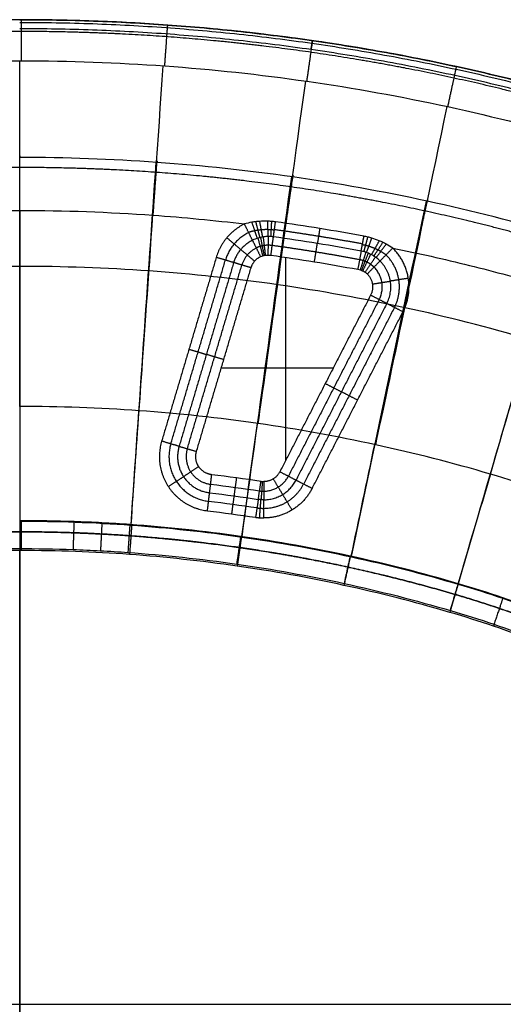
# Model space of a CAD drawing. Units: millimetres. Extents: x -465 to 465, y -325 to 325.
# Drawn here: x 0 to 160, y 0 to 325 of the extents above; entities that cross this region are included whole.
import ezdxf

# ---------------------------------------------------------------- set-up
doc = ezdxf.new("R2010")
doc.units = ezdxf.units.MM
doc.header["$MEASUREMENT"] = 0
doc.layers.add('Bottom', color=1, linetype='Continuous', true_color=0xff0000)
doc.layers.add('Top', color=5, linetype='Continuous', true_color=0x0000ff)

msp = doc.modelspace()

# ---------------------------------------------------------------- linework, layer by layer
at = {"layer": 'Bottom'}
for p, q in [((0, 262.05, 4), (0, -262.05, 4)), ((87.78, 246.58), (87.78, 179.35)), ((103.52, 209.94), (66.57, 209.94)), ((0, -149.78, 523), (0, 149.78, 523)), ((-289.78, 0, 523), (289.78, 0, 523))]:
    msp.add_line(p, q, dxfattribs=at)
for points, knots in [([(178.61, 253.87, 26.29), (164.04, 258.15, 26.29), (149.38, 261.88, 26.29), (119.92, 268.28, 26.29), (105.11, 270.94, 26.29), (75.34, 275.22, 26.29), (60.38, 276.83, 26.29), (30.31, 278.98, 26.29), (15.2, 279.53, 26.29), (0.01, 279.53, 26.29), (0, 279.53, 26.29), (0, 279.53, 26.29)], [-181.098377, -181.098377, -181.098377, -181.098377, -135.827001, -135.827001, -90.555624, -90.555624, -45.284248, -45.284248, -0.012871, -0.012871, 0, 0, 0, 0]), ([(36.77, 158.18, 515.38), (36.78, 158.21, 515.26), (36.78, 158.24, 515.13), (36.78, 158.27, 515), (39.55, 198.16, 352.1), (42.32, 238.04, 189.19), (45.09, 277.93, 26.29)], [7.844084, 7.844084, 7.844084, 7.844084, 8.239018, 8.239018, 8.239018, 511.550039, 511.550039, 511.550039, 511.550039]), ([(73.43, 154.23, 515.38), (73.43, 154.26, 515.26), (73.44, 154.29, 515.13), (73.44, 154.32, 515), (78.91, 193.93, 352.1), (84.38, 233.53, 189.19), (89.85, 273.14, 26.29)], [7.844084, 7.844084, 7.844084, 7.844084, 8.239018, 8.239018, 8.239018, 511.550039, 511.550039, 511.550039, 511.550039]), ([(109.57, 147.69, 515.38), (109.58, 147.72, 515.26), (109.58, 147.75, 515.13), (109.59, 147.79, 515), (117.84, 186.91, 352.1), (126.09, 226.02, 189.19), (134.34, 265.14, 26.29)], [7.844084, 7.844084, 7.844084, 7.844084, 8.239018, 8.239018, 8.239018, 511.550039, 511.550039, 511.550039, 511.550039]), ([(-74.24, 257.57, 4), (-64.22, 258.78, 4), (-54.17, 259.75, 4), (-36.77, 261, 4), (-29.44, 261.39, 4), (-14.74, 261.92, 4), (-7.37, 262.05, 4), (14.78, 262.05, 4), (29.48, 261.52, 4), (54.18, 259.75, 4), (64.23, 258.78, 4), (74.24, 257.57, 4)], [0, 0, 0, 0, 30.384361, 30.384361, 52.409408, 52.409408, 74.434455, 74.434455, 118.484549, 118.484549, 148.860512, 148.860512, 148.860512, 148.860512]), ([(84.51, 258.26, 4.11), (84.06, 258.33, 4.11), (83.61, 258.38, 4.11), (82.73, 258.45, 4.11), (82.28, 258.48, 4.1), (80.96, 258.52, 4.09), (80.09, 258.5, 4.08), (78.79, 258.41, 4.05), (78.36, 258.36, 4.05), (77.5, 258.26, 4.03), (77.08, 258.2, 4.03), (75.84, 257.98, 4.01), (75.03, 257.79, 4), (74.24, 257.57, 4)], [-10.367055, -10.367055, -10.367055, -10.367055, -9.071173, -9.071173, -7.775291, -7.775291, -5.183527, -5.183527, -3.887645, -3.887645, -2.591763, -2.591763, 0, 0, 0, 0]), ([(123.24, 249.62, 4), (122.56, 250.08, 4), (121.85, 250.51, 4.01), (120.74, 251.11, 4.03), (120.36, 251.31, 4.03), (119.58, 251.68, 4.05), (119.19, 251.85, 4.05), (117.98, 252.35, 4.08), (117.16, 252.65, 4.09), (115.89, 253.02, 4.1), (115.47, 253.14, 4.11), (114.6, 253.35, 4.11), (114.16, 253.44, 4.11), (113.72, 253.53, 4.11)], [-10.37351, -10.37351, -10.37351, -10.37351, -7.780132, -7.780132, -6.483443, -6.483443, -5.186755, -5.186755, -2.593377, -2.593377, -1.296689, -1.296689, 0, 0, 0, 0]), ([(144.82, 138.69, 515.38), (144.83, 138.72, 515.26), (144.84, 138.75, 515.13), (144.85, 138.78, 515), (156.11, 177.15, 352.1), (167.36, 215.51, 189.19), (178.61, 253.87, 26.29)], [7.844084, 7.844084, 7.844084, 7.844084, 8.239018, 8.239018, 8.239018, 511.550039, 511.550039, 511.550039, 511.550039]), ([(83.82, 253.31, 2.09), (83.28, 253.39, 2.09), (82.74, 253.43, 2.08), (81.64, 253.43, 2.07), (81.08, 253.39, 2.06), (80.23, 253.26, 2.05), (79.93, 253.21, 2.04), (79.35, 253.08, 2.03), (79.05, 253.01, 2.03), (78.15, 252.73, 2.01), (77.54, 252.5, 2), (76.89, 252.18, 2)], [-7.147771, -7.147771, -7.147771, -7.147771, -5.360828, -5.360828, -3.573885, -3.573885, -2.680414, -2.680414, -1.786943, -1.786943, 0, 0, 0, 0]), ([(79.54, 246.8), (79.8, 246.93), (80.08, 247.03), (80.65, 247.19), (80.94, 247.24), (81.82, 247.35), (82.4, 247.34), (82.99, 247.26)], [0, 0, 0, 0, 0.884695, 0.884695, 1.767345, 1.767345, 3.539593, 3.539593, 3.539593, 3.539593]), ([(119.02, 245.35, 2), (118.51, 245.85, 2), (118, 246.27, 2.01), (116.98, 246.99, 2.03), (116.47, 247.29, 2.04), (115.69, 247.68, 2.06), (115.43, 247.8, 2.06), (114.91, 248.02, 2.07), (114.65, 248.11, 2.08), (113.87, 248.38, 2.08), (113.34, 248.51, 2.09), (112.8, 248.61, 2.09)], [0, 0, 0, 0, 1.784445, 1.784445, 3.56889, 3.56889, 4.461113, 4.461113, 5.353336, 5.353336, 7.137781, 7.137781, 7.137781, 7.137781]), ([(123.24, 249.62, 4), (127.47, 248.75, 4), (131.69, 247.85, 4), (140.13, 245.94, 4), (144.34, 244.95, 4), (156.95, 241.82, 4), (165.33, 239.55, 4), (173.69, 237.1, 4)], [0, 0, 0, 0, 13.004416, 13.004416, 26.008835, 26.008835, 52.017667, 52.017667, 52.017667, 52.017667]), ([(111.68, 242.6), (111.97, 242.55), (112.25, 242.47), (112.68, 242.34), (112.81, 242.29), (113.09, 242.18), (113.23, 242.12), (113.63, 241.94), (113.88, 241.79), (114.37, 241.47), (114.6, 241.28), (114.81, 241.07)], [-7.137781, -7.137781, -7.137781, -7.137781, -5.353336, -5.353336, -4.461113, -4.461113, -3.56889, -3.56889, -1.784445, -1.784445, 0, 0, 0, 0]), ([(0, 159.59, 515), (12.24, 159.59, 515), (36.8, 158.72, 515), (73.53, 154.76, 515), (109.74, 148.2, 515), (133.28, 142.18, 515), (149.86, 137.31, 515), (159.96, 134.12, 515), (175.1, 128.62, 515), (190.03, 122.44, 515), (204.53, 115.7, 515), (218.42, 108.51, 515), (231.57, 101, 515), (243.91, 93.29, 515), (251.58, 88.08, 515), (259.18, 82.72, 515), (266.29, 76.91, 515), (275.25, 67.47, 515), (282.7, 57.42, 515), (288.77, 46.84, 515), (293.52, 35.78, 515), (296.97, 24.28, 515), (299.09, 12.37, 515), (299.59, 4.17, 515), (299.59, -4.17, 515), (299.09, -12.37, 515), (296.97, -24.28, 515), (293.52, -35.78, 515), (288.77, -46.84, 515), (282.7, -57.42, 515), (275.25, -67.47, 515), (266.29, -76.91, 515), (259.18, -82.72, 515), (251.58, -88.08, 515), (243.91, -93.29, 515), (231.57, -101, 515), (218.42, -108.51, 515), (204.53, -115.7, 515), (190.03, -122.44, 515), (175.1, -128.62, 515), (159.96, -134.12, 515), (149.86, -137.31, 515), (133.28, -142.18, 515), (109.74, -148.2, 515), (73.53, -154.76, 515), (36.8, -158.72, 515), (12.24, -159.59, 515), (0, -159.59, 515)], [0, 0, 0, 0, 50.997302, 101.994604, 152.991906, 203.989208, 203.989208, 226.079524, 248.16984, 270.260156, 292.350472, 314.440788, 336.531104, 358.62142, 380.711736, 380.711736, 404.066296, 427.420856, 450.775416, 474.129976, 497.484536, 520.839096, 544.193656, 567.548216, 567.548216, 590.902776, 614.257336, 637.611896, 660.966456, 684.321016, 707.675576, 731.030136, 754.384696, 754.384696, 776.475012, 798.565328, 820.655645, 842.745961, 864.836277, 886.926593, 909.016909, 931.107225, 931.107225, 982.104527, 1033.101829, 1084.099131, 1135.096433, 1135.096433, 1135.096433, 1135.096433]), ([(0, 159.5, 515.38), (12.23, 159.5, 515.38), (36.79, 158.62, 515.38), (73.52, 154.66, 515.38), (109.72, 148.11, 515.38), (133.26, 142.08, 515.38), (144.82, 138.69, 515.38)], [0, 0, 0, 0, 36.706903, 73.413815, 110.120727, 146.827638, 146.827638, 146.827638, 146.827638]), ([(142.09, 129.37, 523), (130.49, 132.78, 523), (118.83, 135.74, 523), (95.42, 140.83, 523), (83.66, 142.95, 523), (60.05, 146.34, 523), (48.2, 147.62, 523), (24.39, 149.34, 523), (12.44, 149.77, 523), (-5.56, 149.79, 523), (-11.57, 149.69, 523), (-20.61, 149.37, 523), (-23.63, 149.24, 523), (-29.67, 148.92, 523), (-32.68, 148.73, 523), (-47.73, 147.67, 523), (-59.7, 146.39, 523), (-83.49, 142.98, 523), (-95.31, 140.85, 523), (-118.81, 135.75, 523), (-130.49, 132.78, 523), (-142.09, 129.37, 523)], [-288.130116, -288.130116, -288.130116, -288.130116, -252.113852, -252.113852, -216.097587, -216.097587, -180.081323, -180.081323, -144.065058, -144.065058, -126.056926, -126.056926, -117.05286, -117.05286, -108.048794, -108.048794, -72.032529, -72.032529, -36.016265, -36.016265, 0, 0, 0, 0]), ([(144.82, 138.69, 515.38), (149.79, 137.23, 515.38), (154.71, 135.68, 515.38), (164.46, 132.38, 515.38), (169.29, 130.63, 515.38), (178.86, 126.94, 515.38), (183.59, 125, 515.38), (192.97, 120.94, 515.38), (197.61, 118.82, 515.38), (206.82, 114.37, 515.38), (211.37, 112.06, 515.38), (220.39, 107.24, 515.38), (224.85, 104.74, 515.38), (238.1, 96.94, 515.38), (246.76, 91.37, 515.38), (255.22, 85.4, 515.38)], [0, 0, 0, 0, 15.39386, 15.39386, 30.78772, 30.78772, 46.18158, 46.18158, 61.57544, 61.57544, 76.969301, 76.969301, 92.363161, 92.363161, 123.150881, 123.150881, 123.150881, 123.150881]), ([(249.62, 77.46, 523), (241.42, 83.25, 523), (233, 88.68, 523), (215.75, 98.82, 523), (206.97, 103.52, 523), (193.51, 110.01, 523), (188.99, 112.08, 523), (179.85, 116.04, 523), (175.23, 117.93, 523), (165.91, 121.52, 523), (161.21, 123.22, 523), (151.71, 126.44, 523), (146.92, 127.96, 523), (142.09, 129.37, 523)], [0, 0, 0, 0, 30.100747, 30.100747, 59.995265, 59.995265, 74.9241, 74.9241, 89.878215, 89.878215, 104.882657, 104.882657, 119.964371, 119.964371, 119.964371, 119.964371])]:
    msp.add_open_spline(points, degree=3, knots=knots, dxfattribs=at)
for points, weights, degree in [([(0.01, 262.05, 4), (0.01, 285, 4), (0.01, 279.53, 26.29)], [0.999999220556, 0.617111526084, 1], 2), ([(44.1, 260.47, 4), (45.74, 283.36, 4), (45.35, 277.91, 26.29)], [0.999999220391, 0.617111667287, 1], 2), ([(88.03, 257.77, 4.11), (90.92, 277.91, 6.4), (90.23, 273.08, 26.29)], [0.950585521663, 0.643658977888, 1], 2), ([(130.94, 248, 4), (135.81, 270.42, 4), (134.65, 265.08, 26.29)], [0.999999626529, 0.617111198173, 1], 2), ([(74.24, 257.57, 4), (67.17, 254.09, 4), (64.93, 246.54, 4)], [1, 0.916137830519, 1], 2), ([(76.89, 252.18, 2), (75.71, 254.57, 4), (74.24, 257.57, 4)], [1, 0.948683298051, 1], 2), ([(76.67, 258.12, 4.02), (77.65, 255.17, 3.89), (78.48, 252.83, 2.02)], [1, 0.934340402374, 0.957505533599], 2), ([(77.93, 258.31, 4.04), (78.68, 255.39, 3.85), (79.32, 253.07, 2.03)], [1, 0.937234494639, 0.95849389043], 2), ([(79.22, 258.44, 4.06), (79.74, 255.55, 3.83), (80.2, 253.26, 2.05)], [1, 0.939618959515, 0.959301219907], 2), ([(81.84, 258.49, 4.1), (81.91, 255.67, 3.81), (81.99, 253.42, 2.08)], [1, 0.942797100421, 0.960376345943], 2), ([(83.17, 258.41, 4.11), (83.01, 255.63, 3.8), (82.9, 253.4, 2.08)], [1, 0.943602103749, 0.960649078668], 2), ([(83.82, 253.31, 2.09), (84.13, 255.51, 3.8), (84.51, 258.26, 4.11)], [0.960740627163, 0.943874640598, 0.999999973237], 2), ([(75.64, 254.73, 3.49), (69.81, 251.86, 3.49), (67.96, 245.64, 3.49)], [0.974341649025, 0.892631244522, 0.974341649025], 2), ([(113.24, 250.96, 3.45), (103.58, 252.76, 3.45), (93.88, 254.34, 3.45), (84.15, 255.68, 3.45)], [0.962121597565, 0.962121357436, 0.962122274484, 0.962122315989], 3), ([(99.14, 256.07, 4.11), (98.69, 253.32, 3.8), (98.34, 251.14, 2.09)], [1, 0.943873720381, 0.960740282079], 2), ([(112.8, 248.61, 2.09), (113.21, 250.79, 3.8), (113.72, 253.53, 4.11)], [0.960740155929, 0.943873121188, 0.999999973237], 2), ([(68.43, 253.03, 4), (70.98, 250.88, 4), (73.02, 249.16, 2)], [0.958068915259, 0.908903978288, 0.958068915259], 2), ([(76.89, 252.18, 2), (72.18, 249.86, 2), (70.68, 244.83, 2)], [1, 0.916137830519, 1], 2), ([(76.89, 252.18, 2), (78.06, 249.79), (79.54, 246.8)], [1, 0.948683298051, 1], 2), ([(80.36, 247.11), (79.47, 250.34, 0), (78.75, 252.92, 2.02)], [1.00000008427, 0.948150699264, 1], 2), ([(80.79, 247.21), (80.15, 250.51, 0), (79.64, 253.15, 2.04)], [1.00000009572, 0.947708916697, 1], 2), ([(81.23, 247.28), (80.83, 250.64, 0), (80.51, 253.31, 2.05)], [1.00000000053, 0.947272244834, 1], 2), ([(82.11, 247.32, 0), (82.15, 250.73, 0), (82.19, 253.43, 2.08)], [0.99999061062, 0.946614504601, 1], 2), ([(82.99, 247.26), (83.45, 250.64), (83.82, 253.31, 2.09)], [1, 0.946369883631, 1], 2), ([(112.27, 245.78, 0.54), (102.69, 247.57, 0.54), (93.08, 249.13, 0.54), (83.43, 250.46, 0.54)], [0.973185212431, 0.973185212431, 0.973184941816, 0.973184941816], 3), ([(97.36, 245.1), (97.91, 248.47), (98.34, 251.14, 2.09)], [1, 0.946370154247, 1], 2), ([(113.7, 248.41, 2.08), (114.3, 250.55, 3.8), (115.03, 253.24, 4.11)], [0.960648638582, 0.943600640905, 1], 2), ([(114.57, 248.14, 2.08), (115.36, 250.24, 3.81), (116.32, 252.9, 4.1)], [0.960375958314, 0.942795739118, 1], 2), ([(116.22, 247.41, 2.05), (117.38, 249.45, 3.83), (118.79, 252.02, 4.06)], [0.959300910502, 0.939618000445, 1], 2), ([(116.99, 246.96, 2.03), (118.33, 248.96, 3.85), (119.97, 251.49, 4.04)], [0.958493630956, 0.937233770627, 1], 2), ([(117.72, 246.46, 2.02), (119.24, 248.43, 3.89), (121.11, 250.91, 4.02)], [0.957505346779, 0.934339908453, 1], 2), ([(77.6, 245.28), (75.05, 247.44), (73.02, 249.16, 2)], [0.958068915259, 0.908903978288, 0.958068915259], 2), ([(78.14, 249.63, 0.51), (74.54, 247.87, 0.51), (73.4, 244.02, 0.51)], [0.974341649025, 0.892631244522, 0.974341649025], 2), ([(112.8, 248.61, 2.09), (112.3, 245.96), (111.68, 242.6)], [1, 0.946370424863, 1], 2), ([(112.54, 242.39), (113.57, 245.63), (114.39, 248.2, 2.08)], [1, 0.946611722975, 1], 2), ([(112.95, 242.24), (114.19, 245.4), (115.17, 247.91, 2.07)], [1, 0.946900657763, 1], 2), ([(113.36, 242.06), (114.8, 245.12), (115.95, 247.55, 2.05)], [1, 0.947280226625, 1], 2), ([(123.24, 249.62, 4), (120.89, 247.24, 4), (119.02, 245.35, 2)], [1, 0.948683298051, 1], 2), ([(123.79, 230.01, 3.49), (128.78, 239.71, 3.49), (121.01, 247.37, 3.49)], [0.974341649025, 0.78518160915, 0.974341649025], 2), ([(126.6, 228.57, 4), (132.65, 240.33, 4), (123.24, 249.62, 4)], [1, 0.805858612259, 1], 2), ([(70.68, 244.83, 2), (68.12, 245.59, 4), (64.93, 246.54, 4)], [1, 0.948683298051, 1], 2), ([(76.43, 243.12), (73.24, 244.07), (70.68, 244.83, 2)], [1, 0.948683298051, 1], 2), ([(76.43, 243.12), (77.18, 245.64), (79.54, 246.8)], [1, 0.916137830519, 1], 2), ([(114.12, 241.63), (116, 244.41), (117.49, 246.63, 2.02)], [1, 0.948152386664, 1], 2), ([(114.81, 241.07), (117.15, 243.45), (119.02, 245.35, 2)], [1, 0.948683298051, 1], 2), ([(121.26, 231.31, 2), (125.3, 239.15, 2), (119.02, 245.35, 2)], [1, 0.805858612259, 1], 2), ([(114.81, 241.07), (117.95, 237.98), (115.93, 234.06)], [1, 0.805858612259, 1], 2), ([(118.74, 232.61, 0.51), (121.82, 238.6, 0.51), (117.03, 243.33, 0.51)], [0.974341649025, 0.78518160915, 0.974341649025], 2), ([(116.52, 237.75), (119.81, 238.28), (122.44, 238.7, 2)], [0.90292930613, 0.856593952046, 0.90292930613], 2), ([(128.37, 239.64, 4), (125.08, 239.12, 4), (122.44, 238.7, 2)], [0.90292930613, 0.856593952045, 0.90292930613], 2), ([(121.26, 231.31, 2), (118.89, 232.53), (115.93, 234.06)], [1, 0.948683298051, 1], 2), ([(126.6, 228.57, 4), (123.64, 230.09, 4), (121.26, 231.31, 2)], [1, 0.948683298051, 1], 2), ([(55.92, 216.22, 4), (59.11, 215.27, 4), (61.67, 214.51, 2)], [1, 0.948683298051, 1], 2), ([(67.42, 212.8), (64.22, 213.75), (61.67, 214.51, 2)], [1, 0.948683298051, 1], 2), ([(100.94, 204.92), (103.9, 203.4), (106.27, 202.18, 2)], [1, 0.948683298051, 1], 2), ([(111.61, 199.43, 4), (108.64, 200.96, 4), (106.27, 202.18, 2)], [1, 0.948683298051, 1], 2), ([(52.65, 184.18, 2), (50.1, 184.94, 4), (46.9, 185.89, 4)], [1, 0.948683298051, 1], 2), ([(52.65, 184.18, 2), (55.21, 183.42), (58.41, 182.47)], [1, 0.948683298051, 1], 2), ([(59.14, 177.47), (56.36, 175.64), (54.13, 174.17, 2)], [1, 0.948683298051, 1], 2), ([(85.95, 175.79), (84.27, 172.53), (80.61, 172.53)], [1, 0.853671842542, 1], 2), ([(85.95, 175.79), (88.91, 174.26), (91.28, 173.04, 2)], [1, 0.948683298051, 1], 2), ([(49.11, 170.88, 4), (51.9, 172.71, 4), (54.13, 174.17, 2)], [1, 0.948683298051, 1], 2), ([(62.73, 168.85, 2), (63.05, 171.5), (63.44, 174.81)], [1, 0.948683298051, 1], 2), ([(71.59, 173.77), (71.14, 170.46), (70.78, 167.82, 2)], [1, 0.948683298051, 1], 2), ([(78.82, 166.67, 2), (79.22, 169.31), (79.72, 172.6)], [1, 0.948683298051, 1], 2), ([(80.16, 172.55), (79.91, 169.23), (79.71, 166.57, 2)], [0.998595342241, 0.947350722695, 0.998595342241], 2), ([(79.72, 172.6), (80.16, 172.53), (80.61, 172.53)], [1, 0.997190684481, 1], 2), ([(80.61, 169.37, 0.51), (86.2, 169.37, 0.51), (88.76, 174.34, 0.51)], [0.974341649025, 0.831768030788, 0.974341649025], 2), ([(80.61, 166.53, 2), (87.93, 166.53, 2), (91.28, 173.04, 2)], [1, 0.853671842542, 1], 2), ([(80.61, 172.53), (80.61, 169.2), (80.61, 166.53, 2)], [1, 0.948683298051, 1], 2), ([(83.74, 173.41), (85.47, 170.57), (86.86, 168.29, 2)], [0.926835921271, 0.879273758543, 0.926835921271], 2), ([(91.28, 173.04, 2), (93.65, 171.82, 4), (96.62, 170.3, 4)], [1, 0.948683298051, 1], 2), ([(79.24, 169.47, 0.51), (79.92, 169.37, 0.51), (80.61, 169.37, 0.51)], [0.974341649025, 0.97160441591, 0.974341649025], 2), ([(80.61, 163.7, 3.49), (89.67, 163.7, 3.49), (93.81, 171.75, 3.49)], [0.974341649025, 0.831768030788, 0.974341649025], 2), ([(96.62, 170.3, 4), (91.59, 160.53, 4), (80.61, 160.53, 4)], [1, 0.853671842542, 1], 2), ([(62.02, 162.89, 4), (62.41, 166.2, 4), (62.73, 168.85, 2)], [1, 0.948683298051, 1], 2), ([(70.78, 167.82, 2), (70.43, 165.18, 4), (69.98, 161.87, 4)], [0.954915028125, 0.927050983125, 1], 2), ([(78.82, 166.67, 2), (78.42, 164.03, 4), (77.92, 160.74, 4)], [1, 0.948683298051, 1], 2), ([(80.61, 166.53, 2), (79.71, 166.53, 2), (78.82, 166.67, 2)], [1, 0.997190684481, 1], 2), ([(79.26, 160.58, 4), (79.51, 163.91, 4), (79.71, 166.57, 2)], [0.998595342241, 0.947350722695, 0.998595342241], 2), ([(80.61, 160.53, 4), (80.61, 163.87, 4), (80.61, 166.53, 2)], [1, 0.948683298051, 1], 2), ([(89.99, 163.17, 4), (88.25, 166.01, 4), (86.86, 168.29, 2)], [0.926835921271, 0.879273758543, 0.926835921271], 2), ([(78.4, 163.86, 3.49), (79.5, 163.7, 3.49), (80.61, 163.7, 3.49)], [0.974341649025, 0.97160441591, 0.974341649025], 2), ([(0.45, 159.5, 515.38), (0.45, 157.63, 523), (0.44, 149.78, 523)], [1, 0.786876004261, 1], 2), ([(77.92, 160.74, 4), (79.26, 160.53, 4), (80.61, 160.53, 4)], [1, 0.997190684481, 1], 2), ([(37, 158.16, 515.38), (36.86, 156.3, 523), (36.3, 148.48, 523)], [1, 0.786875830793, 1], 2), ([(73.24, 154.26, 515.38), (72.98, 152.41, 523), (71.86, 144.64, 523)], [1, 0.786875666466, 1], 2), ([(109.19, 147.78, 515.38), (108.79, 145.95, 523), (107.12, 138.29, 523)], [1, 0.786875545356, 1], 2), ([(144.82, 138.69, 515.38), (144.3, 136.9, 523), (142.09, 129.37, 523)], [0.999999898375, 0.786876054627, 1], 2), ([(159.59, 134.03, 515.38), (158.99, 132.26, 523), (156.47, 124.83, 523)], [1, 0.78687576104, 1.00000000091], 2)]:
    msp.add_rational_spline(points, weights, degree=degree, dxfattribs=at)
for points, weights, degree, knots in [([(177.68, 250.69, 10.89), (163.18, 254.94, 10.89), (148.6, 258.65, 10.89), (119.29, 265.02, 10.89), (104.56, 267.67, 10.89), (74.95, 271.92, 10.89), (60.07, 273.53, 10.89), (30.16, 275.67, 10.89), (15.12, 276.21, 10.89), (-7.54, 276.21, 10.89), (-15.08, 276.08, 10.89), (-30.12, 275.54, 10.89), (-37.62, 275.13, 10.89), (-60.06, 273.53, 10.89), (-74.94, 271.93, 10.89), (-104.56, 267.67, 10.89), (-119.29, 265.02, 10.89), (-148.6, 258.65, 10.89), (-163.18, 254.94, 10.89), (-177.68, 250.69, 10.89)], [0.808555568181, 0.808555568181, 0.808555505719, 0.808555505719, 0.808555447878, 0.808555562608, 0.808555638741, 0.808555638741, 0.808555568181, 0.808555568181, 0.80855548976, 0.808555450055, 0.808555638757, 0.808555638757, 0.808555562468, 0.808555448068, 0.808555505719, 0.808555505719, 0.808555568181, 0.808555568181], 3, [0, 0, 0, 0, 45.664006, 45.664006, 91.328012, 91.328012, 136.992018, 136.992018, 182.656024, 182.656024, 205.488027, 205.488027, 228.32003, 228.32003, 273.984036, 273.984036, 319.648042, 319.648042, 365.312048, 365.312048, 365.312048, 365.312048]), ([(84.13, 255.52, 3.39), (83.76, 255.57, 3.39), (83.39, 255.61, 3.39), (82.65, 255.67, 3.39), (82.28, 255.69, 3.39), (81.19, 255.71, 3.39), (80.46, 255.69, 3.39), (79.38, 255.59, 3.4), (79.02, 255.54, 3.41), (78.32, 255.44, 3.42), (77.97, 255.37, 3.42), (76.93, 255.16, 3.45), (76.27, 254.97, 3.47), (75.62, 254.76, 3.5)], [0.960964516461, 0.960964688404, 0.96091864556, 0.960737130673, 0.960601734004, 0.960063358937, 0.959529431847, 0.958451912598, 0.958044771174, 0.957139441797, 0.95664234932, 0.955012064317, 0.953740584332, 0.952254248594], 3, [0, 0, 0, 0, 1.295659, 1.295659, 2.591318, 2.591318, 5.182635, 5.182635, 6.478294, 6.478294, 7.773953, 7.773953, 10.365271, 10.365271, 10.365271, 10.365271]), ([(83.43, 250.46, 0.54), (83, 250.51, 0.54), (82.58, 250.54, 0.54), (81.72, 250.55, 0.53), (81.29, 250.52, 0.53), (80.63, 250.43, 0.53), (80.41, 250.39, 0.52), (79.96, 250.29, 0.52), (79.74, 250.24, 0.52), (79.06, 250.04, 0.52), (78.61, 249.86, 0.51), (78.14, 249.63, 0.51)], [0.973184941816, 0.97318474385, 0.9732266559, 0.973383153599, 0.973498467883, 0.973704949883, 0.973779447762, 0.973929516794, 0.97400525609, 0.974215599919, 0.974337520349, 0.974341649025], 3, [0, 0, 0, 0, 1.784459, 1.784459, 3.568918, 3.568918, 4.461147, 4.461147, 5.353376, 5.353376, 7.137835, 7.137835, 7.137835, 7.137835]), ([(113.21, 250.8, 3.39), (113.57, 250.73, 3.39), (113.94, 250.65, 3.39), (114.66, 250.48, 3.39), (115.01, 250.38, 3.39), (116.06, 250.05, 3.39), (116.74, 249.8, 3.39), (117.73, 249.36, 3.4), (118.06, 249.21, 3.41), (118.7, 248.88, 3.42), (119.01, 248.71, 3.42), (119.92, 248.18, 3.45), (120.49, 247.8, 3.47), (121.04, 247.39, 3.5)], [0.960963776077, 0.960963954601, 0.960917923382, 0.960736440085, 0.96060106323, 0.960062756596, 0.959528886787, 0.95845146387, 0.958044356272, 0.957139099703, 0.956642045105, 0.955011878984, 0.95374048508, 0.952254248594], 3, [0, 0, 0, 0, 1.295614, 1.295614, 2.591228, 2.591228, 5.182456, 5.182456, 6.47807, 6.47807, 7.773684, 7.773684, 10.364912, 10.364912, 10.364912, 10.364912]), ([(117.03, 243.33, 0.51), (116.66, 243.69, 0.51), (116.28, 244, 0.52), (115.52, 244.53, 0.52), (115.13, 244.76, 0.52), (114.53, 245.06, 0.53), (114.33, 245.15, 0.53), (113.92, 245.31, 0.53), (113.72, 245.39, 0.53), (113.11, 245.59, 0.54), (112.69, 245.7, 0.54), (112.27, 245.78, 0.54)], [0.974341649025, 0.974337352933, 0.974215509511, 0.973936877153, 0.973778018139, 0.973571160899, 0.973506745051, 0.973393912711, 0.973345295411, 0.97322699364, 0.97318500481, 0.973185212431], 3, [0, 0, 0, 0, 1.784445, 1.784445, 3.56889, 3.56889, 4.461113, 4.461113, 5.353336, 5.353336, 7.137781, 7.137781, 7.137781, 7.137781]), ([(46.9, 185.89, 4), (44.52, 177.87, 4), (49.11, 170.88, 4), (53.71, 163.89, 4), (62.02, 162.89, 4)], [1, 0.906817945478, 1, 0.906817945478, 1], 2, [79.622853, 79.622853, 79.622853, 95.287303, 95.287303, 110.951753, 110.951753, 110.951753]), ([(49.93, 184.99, 3.49), (47.97, 178.38, 3.49), (51.76, 172.61, 3.49), (55.54, 166.85, 3.49), (62.39, 166.03, 3.49)], [0.974341649025, 0.883550492363, 0.974341649025, 0.883550492363, 0.974341649025], 2, [79.622853, 79.622853, 79.622853, 95.287303, 95.287303, 110.951753, 110.951753, 110.951753]), ([(52.65, 184.18, 2), (51.07, 178.83, 2), (54.13, 174.17, 2), (57.19, 169.51, 2), (62.73, 168.85, 2)], [1, 0.906817945478, 1, 0.906817945478, 1], 2, [79.622853, 79.622853, 79.622853, 95.287303, 95.287303, 110.951753, 110.951753, 110.951753]), ([(55.37, 183.37, 0.51), (54.16, 179.29, 0.51), (56.5, 175.73, 0.51), (58.84, 172.17, 0.51), (63.07, 171.67, 0.51)], [0.974341649025, 0.883550492363, 0.974341649025, 0.883550492363, 0.974341649025], 2, [26.540951, 26.540951, 26.540951, 31.762434, 31.762434, 36.983918, 36.983918, 36.983918]), ([(63.44, 174.81), (60.67, 175.14), (59.14, 177.47), (57.61, 179.8), (58.41, 182.47)], [1, 0.906817945478, 1, 0.906817945478, 1], 2, [-36.983918, -36.983918, -36.983918, -31.762434, -31.762434, -26.540951, -26.540951, -26.540951]), ([(143.83, 135.29, 520.87), (132.08, 138.74, 520.87), (120.28, 141.74, 520.87), (96.59, 146.89, 520.87), (84.69, 149.03, 520.87), (60.79, 152.47, 520.87), (48.79, 153.76, 520.87), (24.69, 155.5, 520.87), (12.6, 155.94, 520.87), (-5.63, 155.96, 520.87), (-11.72, 155.86, 520.87), (-20.87, 155.54, 520.87), (-23.92, 155.4, 520.87), (-30.03, 155.08, 520.87), (-33.08, 154.89, 520.87), (-48.32, 153.81, 520.87), (-60.43, 152.52, 520.87), (-84.51, 149.07, 520.87), (-96.47, 146.91, 520.87), (-120.26, 141.75, 520.87), (-132.08, 138.74, 520.87), (-143.83, 135.29, 520.87)], [0.893438001907, 0.893438001907, 0.893437749429, 0.893437795927, 0.893437775317, 0.893437891148, 0.893437943579, 0.893437887214, 0.89343800213, 0.89343800213, 0.893438064153, 0.893438084787, 0.893438043326, 0.893437972334, 0.893437929165, 0.893437869897, 0.893437899954, 0.893437769289, 0.893437793578, 0.893437751528, 0.893438001907, 0.893438001907], 3, [0, 0, 0, 0, 36.7092, 36.7092, 73.418401, 73.418401, 110.127601, 110.127601, 146.836802, 146.836802, 165.191402, 165.191402, 174.368702, 174.368702, 183.546002, 183.546002, 220.255202, 220.255202, 256.964403, 256.964403, 293.673603, 293.673603, 293.673603, 293.673603]), ([(253.18, 82.51, 520.87), (244.79, 88.42, 520.87), (236.22, 93.94, 520.87), (223.1, 101.66, 520.87), (218.68, 104.14, 520.87), (209.75, 108.91, 520.87), (205.23, 111.21, 520.87), (196.12, 115.61, 520.87), (191.52, 117.71, 520.87), (182.23, 121.74, 520.87), (177.54, 123.66, 520.87), (168.06, 127.31, 520.87), (163.28, 129.04, 520.87), (153.62, 132.31, 520.87), (148.75, 133.85, 520.87), (143.83, 135.29, 520.87)], [0.893438001907, 0.893438001907, 0.893428748784, 0.893425595944, 0.89342504212, 0.893425452491, 0.893426556513, 0.893429906841, 0.893431375868, 0.893433675988, 0.893434502051, 0.893436721873, 0.893437543057, 0.893438218438, 0.893438001907, 0.893438001907], 3, [0, 0, 0, 0, 30.787946, 30.787946, 46.18192, 46.18192, 61.575893, 61.575893, 76.969866, 76.969866, 92.363839, 92.363839, 107.757812, 107.757812, 123.151785, 123.151785, 123.151785, 123.151785])]:
    msp.add_rational_spline(points, weights, degree=degree, knots=knots, dxfattribs=at)
for points, degree in [([(113.72, 253.53, 4.11), (104.02, 255.34, 4.11), (94.28, 256.92, 4.11), (84.51, 258.26, 4.11)], 3), ([(112.8, 248.61, 2.09), (103.18, 250.41, 2.09), (93.52, 251.98, 2.09), (83.82, 253.31, 2.09)], 3), ([(82.99, 247.26), (92.59, 245.93), (102.15, 244.38), (111.68, 242.6)], 3), ([(64.93, 246.54, 4), (55.92, 216.22, 4), (46.9, 185.89, 4)], 2), ([(49.93, 184.99, 3.49), (58.95, 215.31, 3.49), (67.96, 245.64, 3.49)], 2), ([(70.68, 244.83, 2), (61.67, 214.51, 2), (52.65, 184.18, 2)], 2), ([(55.37, 183.37, 0.51), (64.39, 213.7, 0.51), (73.4, 244.02, 0.51)], 2), ([(58.41, 182.47), (67.42, 212.8), (76.43, 243.12)], 2), ([(115.93, 234.06), (100.94, 204.92), (85.95, 175.79)], 2), ([(118.74, 232.61, 0.51), (103.75, 203.48, 0.51), (88.76, 174.34, 0.51)], 2), ([(121.26, 231.31, 2), (106.27, 202.18, 2), (91.28, 173.04, 2)], 2), ([(123.79, 230.01, 3.49), (108.8, 200.88, 3.49), (93.81, 171.75, 3.49)], 2), ([(96.62, 170.3, 4), (111.61, 199.43, 4), (126.6, 228.57, 4)], 2), ([(79.72, 172.6), (74.3, 173.42), (68.88, 174.15), (63.44, 174.81)], 3), ([(63.07, 171.67, 0.51), (68.47, 171.02, 0.51), (73.86, 170.29, 0.51), (79.24, 169.47, 0.51)], 3), ([(78.39, 163.83, 3.5), (73.07, 164.63, 3.5), (67.73, 165.35, 3.5), (62.39, 165.99, 3.5)], 3), ([(62.73, 168.85, 2), (68.1, 168.2, 2), (73.47, 167.48, 2), (78.82, 166.67, 2)], 3), ([(62.02, 162.89, 4), (67.33, 162.25, 4), (72.63, 161.54, 4), (77.92, 160.74, 4)], 3)]:
    msp.add_open_spline(points, degree=degree, dxfattribs=at)
at = {"layer": 'Top'}
msp.add_line((-290.42, 0, 523), (290.42, 0, 523), dxfattribs=at)
for points, knots in [([(191.41, 297.5, 718.26), (175.78, 302.09, 718.26), (160.08, 306.09, 718.26), (128.54, 312.94, 718.26), (112.7, 315.79, 718.26), (80.9, 320.36, 718.26), (64.93, 322.08, 718.27), (32.86, 324.4, 718.27), (16.76, 324.99, 718.27), (-7.49, 325.01, 718.27), (-15.59, 324.87, 718.27), (-27.77, 324.44, 718.27), (-31.83, 324.27, 718.27), (-39.97, 323.84, 718.27), (-44.03, 323.59, 718.27), (-64.3, 322.15, 718.27), (-80.42, 320.42, 718.26), (-112.47, 315.83, 718.26), (-128.39, 312.97, 718.26), (-160.05, 306.1, 718.26), (-175.78, 302.09, 718.26), (-191.41, 297.5, 718.26)], [-388.143084, -388.143084, -388.143084, -388.143084, -339.625208, -339.625208, -291.107319, -291.107319, -242.589431, -242.589431, -194.071542, -194.071542, -169.812598, -169.812598, -157.683126, -157.683126, -145.553654, -145.553654, -97.035765, -97.035765, -48.517877, -48.517877, 0, 0, 0, 0]), ([(-187.61, 284.53, 703.33), (-172.28, 289.02, 703.33), (-156.86, 292.95, 703.33), (-125.84, 299.68, 703.33), (-110.23, 302.48, 703.34), (-78.82, 306.98, 703.34), (-63.02, 308.67, 703.34), (-43.15, 310.08, 703.34), (-39.17, 310.32, 703.34), (-31.2, 310.75, 703.34), (-27.22, 310.92, 703.34), (-15.28, 311.34, 703.34), (-7.34, 311.47, 703.34), (16.43, 311.45, 703.34), (32.21, 310.87, 703.34), (63.64, 308.61, 703.34), (79.29, 306.92, 703.34), (110.46, 302.44, 703.34), (125.98, 299.65, 703.33), (156.89, 292.94, 703.33), (172.28, 289.02, 703.33), (187.61, 284.53, 703.33)], [-380.409838, -380.409838, -380.409838, -380.409838, -332.858608, -332.858608, -285.307379, -285.307379, -237.756149, -237.756149, -225.868341, -225.868341, -213.980534, -213.980534, -190.204919, -190.204919, -142.653689, -142.653689, -95.10246, -95.10246, -47.55123, -47.55123, 0, 0, 0, 0]), ([(383.58, 0, 677.51), (383.58, 7.53, 677.51), (382.68, 22.56, 677.51), (378.67, 44.7, 677.49), (372.08, 66.18, 677.47), (362.99, 86.73, 677.45), (351.52, 106.07, 677.43), (337.75, 123.98, 677.4), (321.96, 140.17, 677.38), (309.76, 149.92, 677.36), (298.52, 157.85, 677.36), (288.54, 164.58, 677.36), (272.75, 174.35, 677.37), (256.46, 183.52, 677.37), (234.01, 195, 677.38), (204.77, 207.71, 677.39), (180.57, 215.89, 677.41), (154.85, 223.43, 677.43), (127.4, 230.42, 677.45), (85.31, 238, 677.48), (42.76, 242.57, 677.51), (14.24, 243.58, 677.51), (-14.24, 243.58, 677.51), (-42.76, 242.57, 677.51), (-85.31, 238, 677.48), (-127.4, 230.42, 677.45), (-154.85, 223.43, 677.43), (-180.57, 215.89, 677.41), (-204.77, 207.71, 677.39), (-234.01, 195, 677.38), (-256.46, 183.52, 677.37), (-272.75, 174.35, 677.37), (-288.54, 164.58, 677.36), (-298.52, 157.85, 677.36), (-309.76, 149.92, 677.36), (-321.96, 140.17, 677.38), (-337.75, 123.98, 677.4), (-351.52, 106.07, 677.43), (-362.99, 86.73, 677.45), (-372.08, 66.18, 677.47), (-378.67, 44.7, 677.49), (-382.68, 22.56, 677.51), (-383.58, 7.53, 677.51), (-383.58, 0, 677.51)], [0, 0, 0, 0, 28.656623, 57.313246, 85.969869, 114.626491, 143.283114, 171.939737, 200.59636, 229.252983, 229.252983, 252.803888, 276.354793, 299.905697, 323.456602, 370.558412, 417.660222, 417.660222, 470.866899, 524.073576, 577.280253, 630.486931, 630.486931, 683.693608, 736.900285, 790.106962, 843.31364, 843.31364, 890.415378, 937.517117, 961.067986, 984.618855, 1008.169724, 1031.720594, 1031.720594, 1060.377216, 1089.033839, 1117.690461, 1146.347084, 1175.003707, 1203.660329, 1232.316952, 1260.973431, 1260.973431, 1260.973431, 1260.973431]), ([(155.48, 175.02, 619.1), (143.05, 178.67, 619.1), (117.75, 185.13, 619.1), (78.89, 192.17, 619.1), (39.49, 196.41, 619.1), (13.13, 197.35, 619.1), (0, 197.35, 619.1)], [-157.611214, -157.611214, -157.611214, -157.611214, -118.208397, -78.805598, -39.402799, 0, 0, 0, 0]), ([(277.03, 116.34, 619.1), (272.86, 119.28, 619.1), (264.23, 125.14, 619.1), (250.47, 133.71, 619.1), (235.91, 141.99, 619.1), (215.58, 152.48, 619.1), (188.68, 164.27, 619.1), (166.49, 171.79, 619.1), (155.48, 175.02, 619.1)], [-135.584044, -135.584044, -135.584044, -135.584044, -118.636056, -101.688046, -84.740035, -67.792024, -33.896003, 0, 0, 0, 0]), ([(144.87, 138.83, 529.13), (133.04, 142.31, 529.13), (121.13, 145.34, 529.13), (97.17, 150.54, 529.13), (85.12, 152.7, 529.13), (60.86, 156.18, 529.13), (48.66, 157.49, 529.13), (33.32, 158.57, 529.13), (30.25, 158.76, 529.13), (24.09, 159.09, 529.13), (21.02, 159.22, 529.13), (11.95, 159.54, 529.13), (5.97, 159.64, 529.13), (0, 159.64, 529.13)], [-146.876574, -146.876574, -146.876574, -146.876574, -110.044801, -110.044801, -73.213028, -73.213028, -36.381255, -36.381255, -27.173311, -27.173311, -17.965368, -17.965368, 0, 0, 0, 0]), ([(-142.27, 129.98, 523), (-130.65, 133.39, 523), (-118.98, 136.36, 523), (-95.54, 141.45, 523), (-83.77, 143.57, 523), (-60.13, 146.97, 523), (-48.26, 148.25, 523), (-24.43, 149.97, 523), (-12.46, 150.41, 523), (5.57, 150.43, 523), (11.59, 150.32, 523), (20.64, 150.01, 523), (23.66, 149.88, 523), (29.71, 149.56, 523), (32.72, 149.37, 523), (47.79, 148.3, 523), (59.77, 147.02, 523), (83.59, 143.61, 523), (95.43, 141.48, 523), (118.96, 136.37, 523), (130.65, 133.39, 523), (142.27, 129.98, 523)], [-288.494048, -288.494048, -288.494048, -288.494048, -252.432291, -252.432291, -216.370534, -216.370534, -180.308777, -180.308777, -144.24702, -144.24702, -126.216141, -126.216141, -117.200702, -117.200702, -108.185263, -108.185263, -72.123506, -72.123506, -36.061748, -36.061748, 0, 0, 0, 0]), ([(255.3, 85.52, 529.13), (251.08, 88.5, 529.13), (246.81, 91.38, 529.13), (240.3, 95.58, 529.13), (238.12, 96.95, 529.13), (233.73, 99.66, 529.13), (231.53, 100.98, 529.13), (220.45, 107.5, 529.13), (211.41, 112.32, 529.13), (192.99, 121.21, 529.13), (183.61, 125.27, 529.13), (164.5, 132.63, 529.13), (154.77, 135.93, 529.13), (144.87, 138.83, 529.13)], [-123.212678, -123.212678, -123.212678, -123.212678, -107.811093, -107.811093, -100.110301, -100.110301, -92.409509, -92.409509, -61.606339, -61.606339, -30.80317, -30.80317, 0, 0, 0, 0]), ([(142.27, 129.98, 523), (151.93, 127.15, 523), (161.42, 123.93, 523), (180.06, 116.76, 523), (189.21, 112.79, 523), (207.18, 104.13, 523), (215.99, 99.42, 523), (226.8, 93.07, 523), (228.95, 91.77, 523), (233.23, 89.14, 523), (235.36, 87.79, 523), (241.7, 83.7, 523), (245.87, 80.89, 523), (249.99, 77.98, 523)], [0, 0, 0, 0, 30.80317, 30.80317, 61.606339, 61.606339, 92.409509, 92.409509, 100.110301, 100.110301, 107.811093, 107.811093, 123.212678, 123.212678, 123.212678, 123.212678]), ([(-383.58, 0, 677.51), (-383.58, -7.53, 677.51), (-382.68, -22.56, 677.51), (-378.67, -44.7, 677.49), (-372.08, -66.18, 677.47), (-362.99, -86.73, 677.45), (-351.52, -106.07, 677.43), (-337.75, -123.98, 677.4), (-321.96, -140.17, 677.38), (-309.76, -149.92, 677.36), (-298.52, -157.85, 677.36), (-288.54, -164.58, 677.36), (-272.75, -174.35, 677.37), (-256.46, -183.52, 677.37), (-234.01, -195, 677.38), (-204.77, -207.71, 677.39), (-180.57, -215.89, 677.41), (-154.85, -223.43, 677.43), (-127.4, -230.42, 677.45), (-85.31, -238, 677.48), (-42.76, -242.57, 677.51), (-14.24, -243.58, 677.51), (14.24, -243.58, 677.51), (42.76, -242.57, 677.51), (85.31, -238, 677.48), (127.4, -230.42, 677.45), (154.85, -223.43, 677.43), (180.57, -215.89, 677.41), (204.77, -207.71, 677.39), (234.01, -195, 677.38), (256.46, -183.52, 677.37), (272.75, -174.35, 677.37), (288.54, -164.58, 677.36), (298.52, -157.85, 677.36), (309.76, -149.92, 677.36), (321.96, -140.17, 677.38), (337.75, -123.98, 677.4), (351.52, -106.07, 677.43), (362.99, -86.73, 677.45), (372.08, -66.18, 677.47), (378.67, -44.7, 677.49), (382.68, -22.56, 677.51), (383.58, -7.53, 677.51), (383.58, 0, 677.51)], [1260.973431, 1260.973431, 1260.973431, 1260.973431, 1289.630057, 1318.286683, 1346.943309, 1375.599935, 1404.256561, 1432.913187, 1461.569813, 1490.22644, 1490.22644, 1513.777311, 1537.328183, 1560.879055, 1584.429927, 1631.531671, 1678.633415, 1678.633415, 1731.840098, 1785.046781, 1838.253465, 1891.460148, 1891.460148, 1944.666831, 1997.873515, 2051.080198, 2104.286881, 2104.286881, 2151.388625, 2198.490369, 2222.041241, 2245.592113, 2269.142985, 2292.693857, 2292.693857, 2321.350483, 2350.007109, 2378.663734, 2407.32036, 2435.976986, 2464.633612, 2493.290238, 2521.946864, 2521.946864, 2521.946864, 2521.946864])]:
    msp.add_open_spline(points, degree=3, knots=knots, dxfattribs=at)
for points, weights in [([(191.41, 297.5, 721.63), (0, 353.65, 721.63), (-191.41, 297.5, 721.63)], [1, 0.959564526331, 1]), ([(0, 325, 725), (97.68, 325, 725), (191.41, 297.5, 725)], [0.979782263166, 0.979782263166, 1]), ([(0, 324.12, 727.12), (97.55, 324.12, 727.12), (191.17, 296.66, 727.12)], [0.853553390593, 0.844880873184, 0.853553390593]), ([(190.57, 294.63, 728), (97.25, 322, 728), (0, 322, 728)], [1, 0.989839513843, 1]), ([(0.58, 311.46, 703.34), (0.59, 325, 704.67), (0.59, 325, 718.27)], [1, 0.740798933068, 1]), ([(47.92, 309.74, 703.34), (48.9, 323.24, 704.67), (48.9, 323.24, 718.27)], [1, 0.740837407315, 1]), ([(94.88, 304.68, 703.34), (96.8, 318.07, 704.67), (96.8, 318.07, 718.26)], [1, 0.740930845547, 1]), ([(96.26, 315.12, 728), (96.69, 318.09, 728), (96.69, 318.09, 725)], [0.994919756922, 0.703514506856, 0.994919756922]), ([(141.44, 296.29, 703.33), (144.31, 309.51, 704.67), (144.31, 309.51, 718.26)], [1, 0.741055246475, 1]), ([(17.94, 159.33, 529.13), (17.85, 156.76, 523), (17.62, 150.11, 523)], [1, 0.832637751769, 1]), ([(27.17, 158.93, 529.13), (27.03, 156.36, 523), (26.68, 149.72, 523)], [1, 0.832637550825, 1]), ([(36.39, 158.36, 529.13), (36.21, 155.79, 523), (35.74, 149.16, 523)], [1, 0.832637305297, 1]), ([(72.99, 154.44, 529.13), (72.63, 151.9, 523), (71.68, 145.31, 523)], [1, 0.832637262452, 1]), ([(109.15, 147.94, 529.13), (108.6, 145.42, 523), (107.19, 138.92, 523)], [1, 0.832637164626, 1]), ([(142.27, 129.98, 523), (144.14, 136.37, 523), (144.87, 138.83, 529.13)], [1, 0.832637522336, 1.00000000005])]:
    msp.add_rational_spline(points, weights, degree=2, dxfattribs=at)
for points, weights, knots in [([(190.32, 293.78, 708.19), (174.78, 298.34, 708.19), (159.16, 302.31, 708.19), (127.8, 309.12, 708.19), (112.06, 311.95, 708.19), (80.44, 316.5, 708.19), (64.56, 318.21, 708.19), (32.67, 320.51, 708.19), (16.67, 321.1, 708.19), (-7.45, 321.12, 708.19), (-15.5, 320.98, 708.19), (-27.61, 320.56, 708.19), (-31.65, 320.38, 708.19), (-39.74, 319.96, 708.19), (-43.78, 319.71, 708.19), (-63.93, 318.28, 708.19), (-79.96, 316.56, 708.19), (-111.82, 312, 708.19), (-127.66, 309.15, 708.19), (-159.13, 302.32, 708.19), (-174.78, 298.34, 708.19), (-190.32, 293.78, 708.19)], [0.870594772122, 0.870574903406, 0.870550631531, 0.870504614944, 0.870483848476, 0.870446997071, 0.870430569132, 0.870406838183, 0.870399650108, 0.870399374747, 0.870401151975, 0.870405955435, 0.87040791841, 0.870412517673, 0.870415148851, 0.870429928814, 0.870446480055, 0.870483532125, 0.87050440633, 0.870550578705, 0.87057491092, 0.870594772241], [0, 0, 0, 0, 48.517886, 48.517886, 97.035771, 97.035771, 145.553657, 145.553657, 194.071542, 194.071542, 218.330485, 218.330485, 230.459956, 230.459956, 242.589428, 242.589428, 291.107313, 291.107313, 339.625199, 339.625199, 388.143084, 388.143084, 388.143084, 388.143084]), ([(-143.83, 135.3, 524.67), (-132.08, 138.74, 524.67), (-120.28, 141.75, 524.67), (-96.59, 146.89, 524.67), (-84.69, 149.04, 524.67), (-60.79, 152.47, 524.67), (-48.79, 153.77, 524.67), (-24.69, 155.51, 524.67), (-12.6, 155.95, 524.67), (5.63, 155.97, 524.67), (11.72, 155.86, 524.67), (20.87, 155.54, 524.67), (23.92, 155.41, 524.67), (30.03, 155.09, 524.67), (33.08, 154.9, 524.67), (48.32, 153.82, 524.67), (60.43, 152.52, 524.67), (84.51, 149.07, 524.67), (96.47, 146.92, 524.67), (120.26, 141.75, 524.67), (132.08, 138.74, 524.67), (143.83, 135.3, 524.67)], [0.916318761181, 0.916318761181, 0.916318582375, 0.916318582375, 0.916318659401, 0.916318601485, 0.916318651129, 0.916318651129, 0.916318743779, 0.916318770579, 0.916318894994, 0.916318866329, 0.916318826085, 0.91631872474, 0.916318663865, 0.916318607784, 0.91631867169, 0.916318590761, 0.916318582313, 0.916318582313, 0.916318761181, 0.916318761181], [0, 0, 0, 0, 36.719787, 36.719787, 73.439575, 73.439575, 110.159362, 110.159362, 146.879149, 146.879149, 165.239043, 165.239043, 174.41899, 174.41899, 183.598937, 183.598937, 220.318724, 220.318724, 257.038511, 257.038511, 293.758299, 293.758299, 293.758299, 293.758299]), ([(143.83, 135.3, 524.67), (153.64, 132.42, 524.67), (163.27, 129.16, 524.67), (182.19, 121.87, 524.67), (191.48, 117.85, 524.67), (209.72, 109.05, 524.67), (218.67, 104.27, 524.67), (229.64, 97.82, 524.67), (231.82, 96.51, 524.67), (236.16, 93.83, 524.67), (238.33, 92.47, 524.67), (244.77, 88.31, 524.67), (249, 85.46, 524.67), (253.18, 82.51, 524.67)], [0.916318761181, 0.916318761181, 0.916318249538, 0.916315243739, 0.91631479915, 0.91631029214, 0.916310494542, 0.916311798454, 0.916312652536, 0.916314669105, 0.916315780404, 0.916318374318, 0.916318760899, 0.916318760899], [0, 0, 0, 0, 30.80317, 30.80317, 61.606339, 61.606339, 92.409509, 92.409509, 100.110301, 100.110301, 107.811093, 107.811093, 123.212678, 123.212678, 123.212678, 123.212678])]:
    msp.add_rational_spline(points, weights, degree=3, knots=knots, dxfattribs=at)
for points in [[(0, 197.35, 619.1), (0, 217.15, 666.32), (0, 261.22, 698.41), (0, 311.46, 703.34)], [(39.47, 195.94, 619.1), (40.88, 215.67, 666.3), (43.97, 259.66, 698.41), (47.4, 309.78, 703.34)], [(78.8, 191.7, 619.1), (81.62, 211.26, 666.24), (87.68, 255.01, 698.4), (94.48, 304.74, 703.34)], [(117.6, 184.69, 619.1), (121.8, 203.97, 666.17), (130.92, 247.27, 698.38), (141.22, 296.34, 703.33)], [(155.48, 175.02, 619.1), (161.02, 193.92, 666.09), (173.46, 236.48, 698.36), (187.6, 284.53, 703.33)], [(39.33, 195.95, 619.1), (38.46, 183.41, 589.11), (37.59, 170.87, 559.12), (36.72, 158.33, 529.13)], [(78.42, 191.76, 619.1), (76.71, 179.31, 589.11), (74.99, 166.85, 559.12), (73.28, 154.4, 529.13)], [(117.18, 184.78, 619.1), (114.59, 172.48, 589.11), (112, 160.18, 559.12), (109.41, 147.88, 529.13)], [(155.48, 175.02, 619.1), (151.94, 162.96, 589.11), (148.4, 150.9, 559.12), (144.87, 138.83, 529.13)]]:
    msp.add_open_spline(points, degree=3, dxfattribs=at)

doc.saveas('drawing.dxf')
